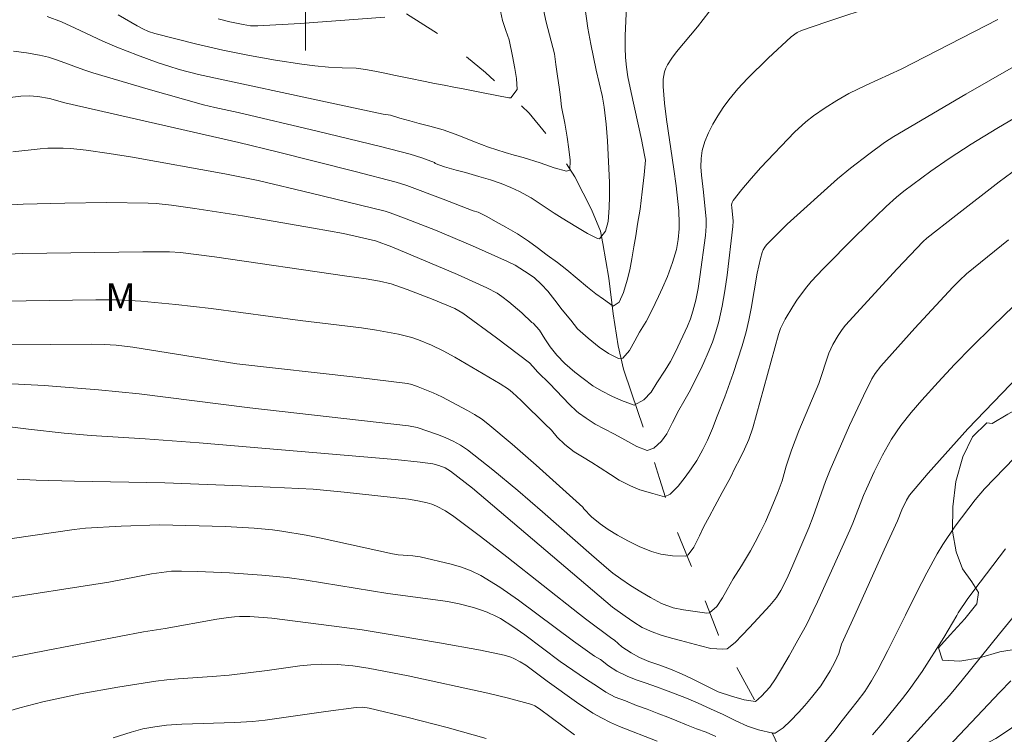
# Model space of a CAD drawing. Units: metres. Extents: x 285039 to 285555, y 1671574 to 1672139.
# Drawn here: x 285285 to 285338, y 1671659 to 1671698 of the extents above; entities that cross this region are included whole.
import ezdxf

# ---------------------------------------------------------------- set-up
doc = ezdxf.new("R2010")
doc.units = ezdxf.units.M
doc.header["$MEASUREMENT"] = 0
doc.linetypes.add('Intermitente', pattern=[48, 15, -2, 2, -2, 2, -2, 2, -2, 2, -2, 15])
for name, color, linetype, lineweight, true_color in [('Curvas_Intermediarias', 7, 'Continuous', 9, 0x783c14), ('Curvas_Mestras', 7, 'Continuous', 20, 0x783c14), ('Topon_Vegetacao', 7, 'Continuous', 9, 0x00ff33), ('Vegetacao', 7, 'Orla8', 9, 0x00ff33)]:
    doc.layers.add(name, color=color, linetype=linetype, lineweight=lineweight, true_color=true_color)
doc.layers.add('Malha_Coordenadas', color=7, linetype='Continuous', lineweight=15)
doc.layers.add('Rio_Intermitente', color=5, linetype='Intermitente', lineweight=9)
doc.styles.add('Arial', font='arial.ttf', dxfattribs={"height": 1.5})
doc.styles.get("Standard").update_dxf_attribs({"font": 'arial.ttf'})
doc.linetypes.add('Orla8', pattern='A,6,-0.5,["V",Standard,S=1,R=0,X=-0.5,Y=-1],-0.5,6,-0.5,["V",Standard,S=1,R=0,X=-0.5,Y=-1],-0.5', length=14)

msp = doc.modelspace()

# ---------------------------------------------------------------- linework, layer by layer
at = {"layer": 'Curvas_Intermediarias', "flags": 128}
for points, elevation in [([(285317.46, 1671700.025), (285317.318, 1671696.8), (285317.31, 1671696.156), (285317.33, 1671695.626), (285317.385, 1671695.097), (285317.469, 1671694.573), (285317.635, 1671693.723), (285318.196, 1671691.183), (285318.372, 1671690.335), (285318.423, 1671690.059), (285318.349, 1671689.26), (285318.239, 1671688.345), (285318.123, 1671687.411), (285317.993, 1671686.595), (285317.889, 1671685.967), (285317.784, 1671685.374), (285317.68, 1671684.711), (285317.575, 1671684.117), (285317.433, 1671683.56), (285317.229, 1671682.896), (285316.988, 1671682.361), (285316.659, 1671682.142), (285316.143, 1671682.521), (285315.732, 1671682.824), (285315.272, 1671683.174), (285314.718, 1671683.647), (285314.152, 1671684.12), (285313.642, 1671684.517), (285313.095, 1671684.913), (285312.554, 1671685.327), (285312.087, 1671685.671), (285311.49, 1671686.068), (285310.843, 1671686.44), (285310.296, 1671686.743), (285309.811, 1671687.011), (285309.357, 1671687.237), (285309.074, 1671687.32), (285307.452, 1671687.947), (285305.476, 1671688.686), (285304.904, 1671688.868), (285302.682, 1671689.444), (285298.463, 1671690.517), (285296.382, 1671691.025), (285286.943, 1671693.178), (285286.108, 1671693.405), (285285.48, 1671693.506), (285285.017, 1671693.552), (285284.556, 1671693.54), (285282.974, 1671693.337)], 124), ([(285314.953, 1671699.705), (285315.303, 1671697.215), (285315.456, 1671696.342), (285315.753, 1671694.948), (285316.077, 1671693.56), (285316.095, 1671693.485), (285316.183, 1671692.933), (285316.296, 1671692.019), (285316.354, 1671691.11), (285316.392, 1671690.359), (285316.431, 1671689.608), (285316.476, 1671688.851), (285316.464, 1671688.112), (285316.447, 1671687.472), (285316.405, 1671686.739), (285316.25, 1671686.216), (285315.934, 1671685.798), (285315.822, 1671685.809), (285315.275, 1671686.088), (285314.641, 1671686.461), (285313.895, 1671686.915), (285313.472, 1671687.195), (285312.719, 1671687.69), (285312.222, 1671688.017), (285311.594, 1671688.372), (285311.127, 1671688.587), (285310.605, 1671688.796), (285310.015, 1671688.998), (285309.381, 1671689.183), (285308.66, 1671689.391), (285308.162, 1671689.53), (285307.528, 1671689.703), (285307.019, 1671689.889), (285306.985, 1671689.932), (285306.295, 1671690.188), (285305.659, 1671690.395), (285304.058, 1671690.807), (285300.632, 1671691.63), (285296.341, 1671692.645), (285295.086, 1671692.912), (285294.462, 1671693.063), (285291.458, 1671693.909), (285288.466, 1671694.796), (285287.983, 1671694.957), (285286.549, 1671695.49), (285286.066, 1671695.64), (285285.575, 1671695.754), (285284.876, 1671695.872), (285284.169, 1671695.971)], 123), ([(285333.711, 1671699.378), (285328.241, 1671697.562), (285326.884, 1671697.087), (285326.64, 1671696.979), (285326.306, 1671696.753), (285325.066, 1671695.594), (285323.949, 1671694.496), (285323.422, 1671693.923), (285322.93, 1671693.326), (285322.623, 1671692.91), (285322.333, 1671692.472), (285322.068, 1671692.016), (285321.836, 1671691.546), (285321.643, 1671691.068), (285321.499, 1671690.585), (285321.432, 1671690.153), (285321.424, 1671689.708), (285321.457, 1671689.254), (285321.566, 1671688.337), (285321.703, 1671686.868), (285321.709, 1671686.492), (285321.672, 1671685.972), (285321.368, 1671683.732), (285321.267, 1671683.103), (285321.142, 1671682.483), (285320.983, 1671681.874), (285320.853, 1671681.473), (285320.7, 1671681.073), (285320.046, 1671679.671), (285319.768, 1671679.148), (285319.483, 1671678.677), (285319.037, 1671677.994), (285318.721, 1671677.494), (285318.336, 1671677.082), (285317.809, 1671676.792), (285317.112, 1671677.047), (285316.59, 1671677.279), (285316.037, 1671677.553), (285315.57, 1671677.826), (285315.042, 1671678.229), (285314.594, 1671678.579), (285314.04, 1671679.052), (285313.617, 1671679.496), (285313.256, 1671679.952), (285312.969, 1671680.385), (285312.677, 1671680.847), (285312.328, 1671681.221), (285312.261, 1671681.262), (285311.72, 1671681.792), (285311.01, 1671682.392), (285310.642, 1671682.67), (285310.378, 1671682.847), (285309.815, 1671683.15), (285308.228, 1671683.86), (285304.668, 1671685.359), (285303.789, 1671685.698), (285302.043, 1671686.097), (285300.428, 1671686.386), (285296.57, 1671687.04), (285293.994, 1671687.448), (285292.734, 1671687.63), (285291.891, 1671687.711), (285291.468, 1671687.731), (285289.21, 1671687.761), (285286.949, 1671687.742), (285284.69, 1671687.681), (285284.031, 1671687.647)], 126), ([(285285.994, 1671697.852), (285286.759, 1671697.561), (285287.513, 1671697.222), (285289.012, 1671696.507), (285289.772, 1671696.184), (285290.888, 1671695.754), (285292.012, 1671695.346), (285292.579, 1671695.157), (285293.149, 1671694.981), (285294.191, 1671694.711), (285301.581, 1671693.109), (285304.196, 1671692.561), (285304.607, 1671692.508), (285305.098, 1671692.34), (285305.645, 1671692.19), (285306.148, 1671692.057), (285306.726, 1671691.902), (285307.453, 1671691.699), (285308.311, 1671691.398), (285309.144, 1671691.062), (285309.909, 1671690.766), (285310.81, 1671690.471), (285311.301, 1671690.326), (285311.798, 1671690.199), (285312.718, 1671689.91), (285313.464, 1671689.643), (285314.129, 1671689.464), (285314.316, 1671689.524), (285314.333, 1671690.058), (285314.258, 1671690.656), (285314.182, 1671691.301), (285314.044, 1671692.063), (285313.875, 1671692.96), (285313.812, 1671693.476), (285313.736, 1671694.027), (285313.642, 1671694.619), (285313.554, 1671695.253), (285313.491, 1671695.827), (285313.04, 1671697.542), (285312.676, 1671699.233)], 122), ([(285310.553, 1671698.136), (285310.678, 1671697.632), (285310.847, 1671697.099), (285311.028, 1671696.577), (285311.216, 1671695.698), (285311.329, 1671695.03), (285311.435, 1671694.485), (285311.461, 1671693.898), (285311.12, 1671693.445), (285311.021, 1671693.444), (285310.356, 1671693.576), (285309.523, 1671693.725), (285308.529, 1671693.932), (285308.032, 1671694.024), (285307.504, 1671694.121), (285306.982, 1671694.224), (285306.472, 1671694.328), (285305.596, 1671694.506), (285304.869, 1671694.661), (285304.297, 1671694.787), (285303.756, 1671694.885), (285303.247, 1671694.976), (285302.737, 1671695.056), (285301.973, 1671695.074), (285301.235, 1671695.111), (285300.501, 1671695.173), (285299.79, 1671695.258), (285298.373, 1671695.476), (285296.963, 1671695.739), (285295.515, 1671696.033), (285294.03, 1671696.366), (285291.818, 1671696.925), (285291.488, 1671697.035), (285291.168, 1671697.176), (285290.859, 1671697.339), (285289.847, 1671697.937)], 121), ([(285337.508, 1671697.679), (285332.272, 1671694.991), (285330.381, 1671694.124), (285329.449, 1671693.668), (285328.791, 1671693.299), (285328.149, 1671692.9), (285327.529, 1671692.473), (285327.102, 1671692.138), (285326.502, 1671691.585), (285324.673, 1671689.665), (285324.143, 1671689.077), (285323.637, 1671688.48), (285323.164, 1671687.872), (285323.109, 1671687.761), (285323.089, 1671687.636), (285323.092, 1671687.502), (285323.165, 1671686.755), (285323.161, 1671686.463), (285322.839, 1671683.822), (285322.725, 1671682.982), (285322.583, 1671682.149), (285322.401, 1671681.328), (285322.239, 1671680.759), (285322.045, 1671680.194), (285321.825, 1671679.637), (285321.58, 1671679.09), (285321.487, 1671678.902), (285321.066, 1671678.02), (285320.782, 1671677.491), (285320.497, 1671676.985), (285320.224, 1671676.514), (285319.89, 1671675.844), (285319.574, 1671675.238), (285319.289, 1671674.826), (285318.867, 1671674.461), (285318.519, 1671674.33), (285317.948, 1671674.539), (285317.295, 1671674.905), (285316.735, 1671675.22), (285316.188, 1671675.499), (285315.684, 1671675.761), (285315.211, 1671676.075), (285314.795, 1671676.361), (285314.682, 1671676.467), (285314.302, 1671676.819), (285313.223, 1671677.952), (285312.581, 1671678.569), (285312.318, 1671678.884), (285312.125, 1671679.075), (285310.341, 1671680.441), (285308.521, 1671681.763), (285308.306, 1671681.9), (285308.078, 1671682.018), (285306.914, 1671682.509), (285305.506, 1671683.059), (285304.627, 1671683.36), (285304.006, 1671683.512), (285303.28, 1671683.64), (285302.239, 1671683.777), (285295.061, 1671684.821), (285293.223, 1671685.064), (285292.619, 1671685.1), (285291.168, 1671685.096), (285284.678, 1671685), (285277.518, 1671684.699)], 127), ([(285280.269, 1671682.349), (285284.855, 1671682.446), (285288.622, 1671682.495), (285289.841, 1671682.486), (285291.059, 1671682.428), (285292.967, 1671682.25), (285294.872, 1671682.027), (285299.699, 1671681.375), (285303.019, 1671680.974), (285303.845, 1671680.856), (285305.033, 1671680.641), (285305.762, 1671680.447), (285306.119, 1671680.328), (285306.813, 1671680.043), (285307.449, 1671679.727), (285308.077, 1671679.39), (285310.543, 1671677.948), (285311, 1671677.65), (285311.212, 1671677.478), (285311.682, 1671677.041), (285313.058, 1671675.686), (285313.233, 1671675.525), (285313.322, 1671675.434), (285313.64, 1671675.043), (285314.044, 1671674.652), (285314.548, 1671674.261), (285315.014, 1671673.987), (285315.512, 1671673.684), (285315.96, 1671673.393), (285316.519, 1671673.02), (285316.992, 1671672.728), (285317.601, 1671672.414), (285318.111, 1671672.205), (285318.813, 1671672.003), (285319.454, 1671671.812), (285319.764, 1671671.966), (285320.186, 1671672.402), (285320.564, 1671672.879), (285320.892, 1671673.333), (285321.196, 1671673.786), (285321.53, 1671674.386), (285321.778, 1671674.88), (285322.05, 1671675.514), (285322.298, 1671676.196), (285322.718, 1671677.231), (285323.175, 1671678.496), (285323.658, 1671680.003), (285323.873, 1671680.762), (285324.023, 1671681.391), (285324.147, 1671682.028), (285324.474, 1671683.948), (285324.646, 1671684.739), (285324.742, 1671685.055), (285324.806, 1671685.205), (285324.885, 1671685.344), (285324.983, 1671685.469), (285325.533, 1671686.037), (285326.105, 1671686.59), (285328.83, 1671689.059), (285329.528, 1671689.623), (285330.529, 1671690.396), (285331.37, 1671691.017), (285331.877, 1671691.355), (285335.779, 1671693.64), (285339.599, 1671695.825)], 128), ([(285283.925, 1671680.064), (285288.405, 1671680.087), (285289.072, 1671680.072), (285289.738, 1671680.032), (285290.638, 1671679.925), (285296.277, 1671679.033), (285302.716, 1671678.295), (285305.513, 1671677.952), (285305.749, 1671677.904), (285306.094, 1671677.786), (285306.912, 1671677.446), (285307.374, 1671677.23), (285308.775, 1671676.5), (285309.158, 1671676.281), (285309.528, 1671676.044), (285309.879, 1671675.782), (285311.198, 1671674.676), (285312.493, 1671673.536), (285315.018, 1671671.261), (285315.072, 1671671.168), (285315.501, 1671670.73), (285315.955, 1671670.362), (285316.397, 1671670.053), (285316.9, 1671669.744), (285317.466, 1671669.436), (285318.076, 1671669.133), (285318.747, 1671668.855), (285319.257, 1671668.705), (285319.89, 1671668.625), (285320.599, 1671668.593), (285320.729, 1671668.67), (285321.033, 1671669.088), (285321.342, 1671669.699), (285321.59, 1671670.217), (285321.869, 1671670.729), (285322.178, 1671671.305), (285322.575, 1671672.046), (285323.033, 1671672.869), (285323.268, 1671673.363), (285323.528, 1671673.881), (285323.782, 1671674.392), (285324.023, 1671674.916), (285324.246, 1671675.55), (285325.623, 1671680.623), (285325.732, 1671680.938), (285325.994, 1671681.438), (285326.4, 1671682.13), (285326.617, 1671682.468), (285327.086, 1671683.116), (285327.392, 1671683.482), (285328.046, 1671684.181), (285329.792, 1671685.934), (285331.458, 1671687.553), (285332.031, 1671688.06), (285332.429, 1671688.378), (285333.892, 1671689.463), (285334.887, 1671690.159), (285336.08, 1671690.933), (285337.471, 1671691.787), (285338.878, 1671692.613)], 129), ([(285338.102, 1671685.753), (285335.822, 1671683.898), (285335.442, 1671683.549), (285335.077, 1671683.185), (285333.022, 1671680.963), (285331.183, 1671678.895), (285330.873, 1671678.502), (285330.694, 1671678.22), (285330.232, 1671677.283), (285329.484, 1671675.69), (285328.421, 1671673.273), (285328.175, 1671672.652), (285327.51, 1671670.76), (285327.276, 1671670.135), (285326.412, 1671668.119), (285326.097, 1671667.417), (285325.753, 1671666.741), (285325.52, 1671666.361), (285325.154, 1671665.92), (285324.515, 1671665.23), (285324.056, 1671664.735), (285323.666, 1671664.317), (285323.275, 1671663.922), (285322.853, 1671663.58), (285322.611, 1671663.562), (285321.965, 1671663.606), (285321.405, 1671663.744), (285320.865, 1671663.888), (285320.311, 1671664.032), (285319.827, 1671664.159), (285319.273, 1671664.327), (285318.789, 1671664.501), (285318.242, 1671664.733), (285317.788, 1671665.019), (285317.309, 1671665.351), (285316.631, 1671665.84), (285309.041, 1671672.285), (285307.856, 1671673.208), (285307.556, 1671673.389), (285307.227, 1671673.522), (285306.886, 1671673.603), (285306.211, 1671673.699), (285304.849, 1671673.842), (285294.226, 1671674.737), (285291.307, 1671674.958), (285288.372, 1671675.145), (285286.908, 1671675.265), (285284.972, 1671675.484), (285282.072, 1671675.85)], 131), ([(285284.371, 1671672.778), (285285.396, 1671672.719), (285287.472, 1671672.662), (285292.361, 1671672.573), (285296.523, 1671672.407), (285300.411, 1671672.229), (285302.083, 1671672.073), (285305.573, 1671671.688), (285306.08, 1671671.605), (285306.579, 1671671.495), (285306.836, 1671671.416), (285307.087, 1671671.316), (285307.573, 1671671.062), (285308.026, 1671670.758), (285309.471, 1671669.673), (285310.901, 1671668.565), (285314.847, 1671665.464), (285315.171, 1671665.209), (285316.592, 1671664.137), (285316.74, 1671664.05), (285317.139, 1671663.688), (285317.642, 1671663.356), (285318.096, 1671663.106), (285318.594, 1671662.897), (285319.147, 1671662.717), (285319.775, 1671662.48), (285320.365, 1671662.23), (285320.95, 1671661.951), (285321.627, 1671661.608), (285322.367, 1671661.253), (285323.088, 1671661.01), (285323.772, 1671660.813), (285324.381, 1671660.722), (285324.71, 1671661.011), (285325.156, 1671661.506), (285325.472, 1671661.947), (285325.794, 1671662.489), (285326.209, 1671663.2), (285326.674, 1671664.042), (285327.144, 1671664.877), (285327.51, 1671665.647), (285327.736, 1671666.126), (285329.49, 1671670.012), (285329.652, 1671670.381), (285330.235, 1671671.884), (285330.395, 1671672.253), (285330.816, 1671673.166), (285331.261, 1671674.069), (285331.756, 1671674.941), (285332.262, 1671675.677), (285332.818, 1671676.38), (285333.4, 1671677.062), (285334.275, 1671678.035), (285335.175, 1671678.986), (285336.092, 1671679.92), (285337.231, 1671681.049), (285338.388, 1671682.161)], 132), ([(285340.52, 1671680.302), (285335.894, 1671675.509), (285333.732, 1671673.108), (285332.727, 1671671.905), (285332.571, 1671671.643), (285332.315, 1671671.117), (285332.074, 1671670.525), (285331.359, 1671668.938), (285329.76, 1671665.41), (285329.043, 1671663.827), (285328.894, 1671663.333), (285328.684, 1671662.851), (285328.43, 1671662.387), (285327.928, 1671661.569), (285327.426, 1671660.939), (285327.054, 1671660.515), (285326.707, 1671660.126), (285326.285, 1671659.678), (285325.876, 1671659.289), (285325.454, 1671659.017), (285325.317, 1671659.005), (285324.553, 1671659.184), (285323.956, 1671659.392), (285323.322, 1671659.683), (285322.632, 1671660.014), (285321.935, 1671660.328), (285321.283, 1671660.636), (285320.636, 1671660.914), (285320.033, 1671661.141), (285319.505, 1671661.344), (285319.007, 1671661.517), (285318.46, 1671661.714), (285317.913, 1671661.9), (285317.435, 1671662.103), (285316.863, 1671662.37), (285316.409, 1671662.656), (285315.973, 1671662.994), (285315.664, 1671663.188), (285315.528, 1671663.277), (285314.518, 1671663.989), (285312.538, 1671665.472), (285311.543, 1671666.218), (285310.53, 1671666.917), (285309.488, 1671667.556), (285308.979, 1671667.806), (285308.445, 1671668.006), (285307.892, 1671668.169), (285306.205, 1671668.57), (285305.814, 1671668.628), (285305.018, 1671668.675), (285304.715, 1671668.726), (285300.842, 1671669.571), (285300.022, 1671669.737), (285298.705, 1671669.96), (285298.209, 1671670.021), (285297.21, 1671670.111), (285295.647, 1671670.208), (285292.083, 1671670.301), (285290.001, 1671670.224), (285288.07, 1671670.111), (285287.447, 1671670.042), (285284.097, 1671669.566)], 133), ([(285328.098, 1671658.473), (285328.625, 1671659.103), (285329.072, 1671659.692), (285329.549, 1671660.286), (285329.896, 1671660.716), (285330.304, 1671661.269), (285330.676, 1671661.85), (285331.017, 1671662.449), (285331.562, 1671663.489), (285332.509, 1671665.4), (285333.128, 1671666.65), (285333.666, 1671667.694), (285334.231, 1671668.721), (285334.539, 1671669.232), (285335.21, 1671670.222), (285336.295, 1671671.651), (285336.798, 1671672.242), (285338.411, 1671673.935)], 134), ([(285283.05, 1671666.212), (285289.33, 1671667.2), (285291.643, 1671667.646), (285292.184, 1671667.723), (285292.728, 1671667.78), (285293.272, 1671667.796), (285294.141, 1671667.773), (285295.881, 1671667.696), (285297.619, 1671667.58), (285299.003, 1671667.453), (285300.033, 1671667.308), (285304.46, 1671666.574), (285307.042, 1671666.238), (285307.684, 1671666.137), (285308.319, 1671666.011), (285309.09, 1671665.817), (285309.471, 1671665.698), (285309.845, 1671665.561), (285310.027, 1671665.481), (285310.208, 1671665.402), (285310.555, 1671665.218), (285311.226, 1671664.798), (285311.878, 1671664.342), (285313.795, 1671662.9), (285315.17, 1671661.949), (285315.878, 1671661.501), (285316.265, 1671661.225), (285316.782, 1671660.951), (285317.329, 1671660.754), (285317.932, 1671660.516), (285318.51, 1671660.302), (285319.144, 1671660.058), (285319.622, 1671659.878), (285320.12, 1671659.669), (285320.636, 1671659.455), (285321.189, 1671659.252), (285321.699, 1671659.066), (285322.233, 1671658.834)], 134), ([(285332.476, 1671658.372), (285334.894, 1671661.05), (285335.589, 1671661.876), (285337.615, 1671664.398), (285338.428, 1671665.379)], 136), ([(285283.887, 1671660.194), (285284.506, 1671660.382), (285285.756, 1671660.71), (285287.784, 1671661.138), (285289.826, 1671661.505), (285291.875, 1671661.823), (285292.484, 1671661.898), (285293.095, 1671661.955), (285294.936, 1671662.079), (285295.846, 1671662.16), (285297.921, 1671662.412), (285299.692, 1671662.649), (285300.283, 1671662.706), (285300.874, 1671662.739), (285301.713, 1671662.727), (285302.553, 1671662.651), (285303.386, 1671662.527), (285305.557, 1671662.113), (285309.882, 1671661.173), (285310.998, 1671660.906), (285312.267, 1671660.564), (285312.417, 1671660.493), (285312.666, 1671660.329), (285314.577, 1671658.922)], 136), ([(285338.226, 1671661.839), (285337.616, 1671661.232), (285333.278, 1671656.615)], 137), ([(285309.775, 1671658.716), (285307.674, 1671659.307), (285305.558, 1671659.854), (285303.438, 1671660.371), (285303.094, 1671660.416), (285302.746, 1671660.4), (285301.098, 1671660.185), (285297.803, 1671659.714), (285297.112, 1671659.638), (285296.159, 1671659.584), (285293.288, 1671659.494), (285292.465, 1671659.434), (285291.818, 1671659.352), (285291.175, 1671659.235), (285290.544, 1671659.07), (285289.57, 1671658.76)], 137)]:
    msp.add_lwpolyline(points, dxfattribs=dict(at, elevation=elevation))
at = {"layer": 'Curvas_Mestras', "flags": 128}
for points, elevation in [([(285284.121, 1671690.516), (285285.616, 1671690.676), (285286.029, 1671690.706), (285286.86, 1671690.712), (285287.276, 1671690.691), (285288.102, 1671690.607), (285289.357, 1671690.424), (285290.611, 1671690.222), (285295.614, 1671689.32), (285297.429, 1671688.955), (285300.304, 1671688.282), (285304.31, 1671687.294), (285304.588, 1671687.208), (285305.453, 1671686.886), (285307.037, 1671686.27), (285309.043, 1671685.429), (285310.94, 1671684.567), (285311.356, 1671684.364), (285311.866, 1671684.049), (285312.383, 1671683.705), (285312.787, 1671683.326), (285313.135, 1671682.964), (285313.509, 1671682.484), (285313.907, 1671681.946), (285314.368, 1671681.397), (285314.742, 1671680.929), (285315.308, 1671680.409), (285315.905, 1671679.931), (285316.421, 1671679.587), (285316.962, 1671679.314), (285317.186, 1671679.338), (285317.552, 1671679.756), (285317.837, 1671680.274), (285318.097, 1671680.744), (285318.462, 1671681.327), (285318.766, 1671681.909), (285319.118, 1671682.668), (285319.347, 1671683.144), (285319.607, 1671683.767), (285319.879, 1671684.519), (285320.108, 1671685.23), (285320.19, 1671685.761), (285320.243, 1671686.348), (285320.252, 1671686.641), (285320.226, 1671687.321), (285320.077, 1671688.679), (285319.959, 1671689.576), (285319.562, 1671692.264), (285319.451, 1671693.159), (285319.37, 1671694.053), (285319.378, 1671694.457), (285319.409, 1671694.66), (285319.458, 1671694.858), (285319.527, 1671695.048), (285319.614, 1671695.224), (285319.846, 1671695.588), (285320.105, 1671695.941), (285321.247, 1671697.295), (285322.16, 1671698.484)], 125), ([(285304.294, 1671697.811), (285299.707, 1671697.468), (285297.415, 1671697.342), (285297.014, 1671697.353), (285296.614, 1671697.408), (285295.898, 1671697.559), (285295.256, 1671697.718)], 120), ([(285283.739, 1671677.968), (285285.836, 1671677.856), (285288.766, 1671677.611), (285290.979, 1671677.393), (285296.969, 1671676.634), (285305.58, 1671675.672), (285306.048, 1671675.583), (285307.139, 1671675.203), (285307.569, 1671675.031), (285307.988, 1671674.839), (285308.389, 1671674.619), (285308.765, 1671674.365), (285310.145, 1671673.281), (285311.499, 1671672.157), (285312.835, 1671671.005), (285315.487, 1671668.671), (285316.429, 1671667.853), (285316.654, 1671667.679), (285317.077, 1671667.376), (285317.599, 1671667.014), (285318.159, 1671666.676), (285318.694, 1671666.362), (285319.285, 1671666.03), (285319.925, 1671665.804), (285320.478, 1671665.684), (285321.106, 1671665.61), (285321.739, 1671665.519), (285321.882, 1671665.526), (285322.292, 1671665.879), (285322.589, 1671666.338), (285322.855, 1671666.791), (285323.177, 1671667.379), (285323.617, 1671668.08), (285324.107, 1671668.886), (285324.367, 1671669.356), (285324.639, 1671669.885), (285324.918, 1671670.467), (285325.178, 1671671.067), (285325.413, 1671671.62), (285325.605, 1671672.107), (285325.821, 1671672.689), (285326.052, 1671673.474), (285326.337, 1671674.349), (285326.733, 1671675.39), (285327.823, 1671677.966), (285328.364, 1671679.597), (285328.565, 1671680.067), (285328.861, 1671680.566), (285329.082, 1671680.883), (285329.267, 1671681.115), (285332.068, 1671684.166), (285333.462, 1671685.656), (285333.666, 1671685.831), (285335.231, 1671687.06), (285337.593, 1671688.884), (285338.618, 1671689.643)], 130), ([(285330.731, 1671658.925), (285331.276, 1671659.563), (285332.348, 1671660.88), (285332.718, 1671661.357), (285333.409, 1671662.351), (285334.596, 1671664.202), (285335.292, 1671665.39), (285335.369, 1671665.522), (285335.895, 1671666.299), (285336.552, 1671667.201), (285337.932, 1671668.994)], 135), ([(285280.666, 1671662.452), (285285.936, 1671663.492), (285291.214, 1671664.498), (285292.379, 1671664.678), (285295.18, 1671665.188), (285295.823, 1671665.284), (285296.146, 1671665.315), (285296.423, 1671665.328), (285296.981, 1671665.323), (285298.175, 1671665.246), (285301.398, 1671664.832), (285303.069, 1671664.601), (285305.018, 1671664.292), (285307.248, 1671663.913), (285309.47, 1671663.501), (285310.758, 1671663.236), (285311.117, 1671663.122), (285311.291, 1671663.051), (285311.622, 1671662.88), (285311.925, 1671662.687), (285313.083, 1671661.823), (285314.683, 1671660.682), (285315.573, 1671660.095), (285316.034, 1671659.831), (285316.519, 1671659.589), (285317.016, 1671659.371), (285319.051, 1671658.578)], 135)]:
    msp.add_lwpolyline(points, dxfattribs=dict(at, elevation=elevation))
at = {"layer": 'Malha_Coordenadas', "flags": 128}
msp.add_lwpolyline([(285300, 1671704), (285300, 1671696)], dxfattribs=at)
at = {"layer": 'Rio_Intermitente', "flags": 128}
msp.add_lwpolyline([(285345.36, 1671581.969), (285343.909, 1671587.727), (285341.649, 1671590.25), (285340.721, 1671593.312), (285340.075, 1671599.623), (285339.874, 1671603.074), (285339.358, 1671605.673), (285337.895, 1671608.3), (285336.963, 1671611.468), (285337.263, 1671615.466), (285337.496, 1671619.92), (285336.857, 1671623.282), (285335.821, 1671625.758), (285334.796, 1671627.127), (285334.769, 1671627.365), (285334.412, 1671628.733), (285333.947, 1671630.057), (285333.268, 1671631.955), (285332.597, 1671634.103), (285332.165, 1671635.563), (285331.696, 1671636.813), (285330.992, 1671638.658), (285330.152, 1671640.852), (285329.508, 1671642.475), (285329.282, 1671643.729), (285328.957, 1671645.666), (285328.471, 1671648.086), (285328.064, 1671650.079), (285327.897, 1671651.368), (285327.42, 1671653.231), (285326.655, 1671655.613), (285325.95, 1671657.542), (285325.392, 1671658.806), (285324.337, 1671660.805), (285323.047, 1671663.148), (285322.384, 1671664.328), (285321.718, 1671665.992), (285320.86, 1671668.169), (285320.054, 1671670.143), (285319.668, 1671671.268), (285319.177, 1671672.811), (285318.486, 1671675.026), (285317.657, 1671677.446), (285317.23, 1671678.741), (285316.947, 1671679.999), (285316.664, 1671681.744), (285316.44, 1671683.677), (285316.104, 1671685.541), (285315.98, 1671686.22), (285315.485, 1671687.383), (285314.584, 1671689.155), (285313.324, 1671691.157), (285312.113, 1671692.605), (285311.337, 1671693.377), (285309.743, 1671694.807), (285307.433, 1671696.744), (285305.194, 1671698.163), (285304.456, 1671698.503), (285302.681, 1671699.26), (285300.264, 1671700.386), (285297.832, 1671701.706), (285296.538, 1671702.523), (285295.223, 1671703.922), (285293.565, 1671706.01), (285291.865, 1671708.206), (285290.867, 1671709.449), (285290.078, 1671710.845), (285288.807, 1671713.003), (285287.37, 1671715.538), (285286.304, 1671717.414), (285285.952, 1671718.201), (285285.238, 1671719.695), (285284.208, 1671721.899), (285283.149, 1671724.047), (285282.719, 1671724.956), (285282.426, 1671725.652), (285282.131, 1671726.345), (285281.831, 1671727.034), (285281.614, 1671727.473), (285281.423, 1671727.95), (285281.086, 1671728.709), (285280.745, 1671729.493), (285280.584, 1671729.837), (285280.216, 1671730.442), (285279.91, 1671730.927), (285279.623, 1671731.395), (285279.349, 1671731.85), (285279.074, 1671732.305), (285278.718, 1671732.886), (285278.406, 1671733.437), (285278.044, 1671734.144), (285277.732, 1671734.779), (285277.382, 1671735.546), (285277.007, 1671736.252), (285276.682, 1671736.875), (285276.358, 1671737.486), (285276.002, 1671738.151), (285275.627, 1671738.846), (285275.321, 1671739.415), (285274.916, 1671740.164), (285274.429, 1671740.967), (285273.992, 1671741.769), (285273.598, 1671742.542), (285273.255, 1671743.255), (285273.011, 1671743.764), (285272.799, 1671744.219), (285272.774, 1671744.267), (285272.599, 1671744.915), (285272.498, 1671745.538), (285272.459, 1671746.161), (285272.464, 1671746.803), (285272.544, 1671747.576), (285272.623, 1671748.386), (285272.733, 1671749.058), (285272.9, 1671749.688), (285273.061, 1671750.251), (285273.228, 1671750.797), (285273.388, 1671751.337), (285273.549, 1671751.853), (285273.704, 1671752.339), (285273.877, 1671753.011), (285274.006, 1671753.569), (285274.111, 1671754.138), (285274.221, 1671754.81), (285274.338, 1671755.536), (285274.443, 1671756.225), (285274.516, 1671756.885), (285274.552, 1671757.365), (285274.601, 1671757.964), (285274.643, 1671758.606), (285274.692, 1671759.218), (285274.728, 1671759.721), (285274.758, 1671760.231), (285274.726, 1671760.765), (285274.7, 1671761.292), (285274.674, 1671761.82), (285274.661, 1671762.383), (285274.628, 1671762.977), (285274.609, 1671763.462), (285274.58, 1671763.623)], dxfattribs=at)
at = {"layer": 'Vegetacao', "flags": 128}
msp.add_lwpolyline([(285339.686, 1671642.357), (285340.156, 1671642.237), (285340.658, 1671642.2), (285341.273, 1671642.263), (285341.908, 1671642.475), (285342.49, 1671642.782), (285343.128, 1671643.143), (285343.828, 1671643.348), (285344.519, 1671643.415), (285345.086, 1671643.424), (285346.532, 1671642.798), (285348.074, 1671642.271), (285349.329, 1671642.145), (285350.275, 1671642.232), (285351.109, 1671642.456), (285351.8, 1671642.829), (285352.446, 1671643.281), (285352.979, 1671643.841), (285353.354, 1671644.48), (285353.506, 1671645.252), (285353.561, 1671646.124), (285353.465, 1671647.343), (285353.086, 1671648.836), (285352.312, 1671651.195), (285351.348, 1671653.519), (285350.419, 1671655.095), (285349.749, 1671655.907), (285349.303, 1671656.395), (285348.769, 1671656.553), (285347.267, 1671657.019), (285345.683, 1671657.645), (285344.622, 1671658.36), (285344.005, 1671659.039), (285343.797, 1671659.814), (285343.869, 1671660.601), (285344.077, 1671661.358), (285344.601, 1671662.346), (285345.05, 1671662.634), (285345.636, 1671662.853), (285346.473, 1671662.974), (285347.4, 1671662.866), (285348.416, 1671662.659), (285349.428, 1671662.471), (285350.31, 1671662.298), (285350.925, 1671662.406), (285351.459, 1671662.668), (285351.935, 1671663.181), (285352.213, 1671663.897), (285352.179, 1671664.73), (285352.007, 1671665.593), (285351.537, 1671666.088), (285350.738, 1671666.617), (285349.637, 1671666.919), (285348.399, 1671667.183), (285347.265, 1671667.44), (285346.419, 1671667.678), (285345.941, 1671668.021), (285345.778, 1671668.441), (285345.813, 1671668.964), (285345.978, 1671669.496), (285346.244, 1671670.054), (285346.643, 1671670.679), (285347.273, 1671671.429), (285348.174, 1671672.284), (285349.228, 1671673.201), (285350.124, 1671673.975), (285350.613, 1671674.492), (285351.401, 1671674.751), (285352.622, 1671675.282), (285353.851, 1671675.644), (285354.935, 1671675.907), (285356.12, 1671676.052), (285357.464, 1671676.133), (285358.839, 1671676.366), (285359.959, 1671676.625), (285360.719, 1671677.04), (285361.041, 1671677.599), (285361.012, 1671678.176), (285360.934, 1671678.783), (285360.782, 1671679.528), (285360.611, 1671680.361), (285360.346, 1671681.197), (285359.847, 1671681.887), (285359.292, 1671682.218), (285358.636, 1671682.239), (285357.937, 1671682.004), (285357.173, 1671681.623), (285356.466, 1671681.243), (285355.48, 1671680.613), (285353.201, 1671679.192), (285350.873, 1671677.757), (285349.144, 1671676.613), (285348.17, 1671675.949), (285347.119, 1671675.22), (285345.947, 1671674.727), (285345.093, 1671674.721), (285344.486, 1671674.964), (285344.024, 1671675.467), (285343.686, 1671676.18), (285343.414, 1671676.94), (285343.077, 1671677.546), (285342.619, 1671677.885), (285341.926, 1671678.132), (285341.146, 1671678.003), (285340.256, 1671677.588), (285339.173, 1671676.912), (285338.066, 1671676.29), (285337.217, 1671675.791), (285336.914, 1671675.832), (285336.151, 1671675.069), (285335.615, 1671673.986), (285335.241, 1671672.644), (285335.074, 1671671.275), (285335.057, 1671669.964), (285335.265, 1671668.845), (285335.599, 1671667.906), (285336.11, 1671667.205), (285336.476, 1671666.633), (285336.384, 1671666.009), (285335.726, 1671665.209), (285334.927, 1671664.343), (285334.301, 1671663.642), (285334.517, 1671662.958), (285335.448, 1671662.908), (285336.52, 1671663.09), (285337.619, 1671663.422), (285338.627, 1671663.582), (285339.335, 1671663.412), (285339.85, 1671662.859), (285340.119, 1671662.096), (285340.124, 1671661.297), (285339.717, 1671660.551), (285339.011, 1671659.85), (285338.211, 1671659.243), (285337.415, 1671658.725), (285336.562, 1671658.276), (285335.806, 1671657.826), (285335.25, 1671657.045), (285335.45, 1671656.117), (285335.529, 1671655.135), (285335.308, 1671654.26), (285334.84, 1671653.609), (285334.121, 1671653.026), (285333.212, 1671652.515), (285332.44, 1671652.065), (285332.149, 1671651.583), (285332.228, 1671650.968), (285332.472, 1671650.25), (285332.453, 1671649.635), (285332.195, 1671648.908), (285331.946, 1671648.12), (285331.819, 1671647.241), (285331.901, 1671646.301), (285332.284, 1671645.263), (285332.816, 1671644.313), (285333.566, 1671643.616), (285334.579, 1671643.137), (285335.732, 1671642.869), (285336.695, 1671642.75), (285337.537, 1671642.577)], close=True, dxfattribs=at)

# ---------------------------------------------------------------- texts
at = {"layer": 'Topon_Vegetacao', "style": 'Arial'}
msp.add_text('M', height=1.5, dxfattribs=at).set_placement((285289.136, 1671681.88))

doc.saveas('drawing.dxf')
